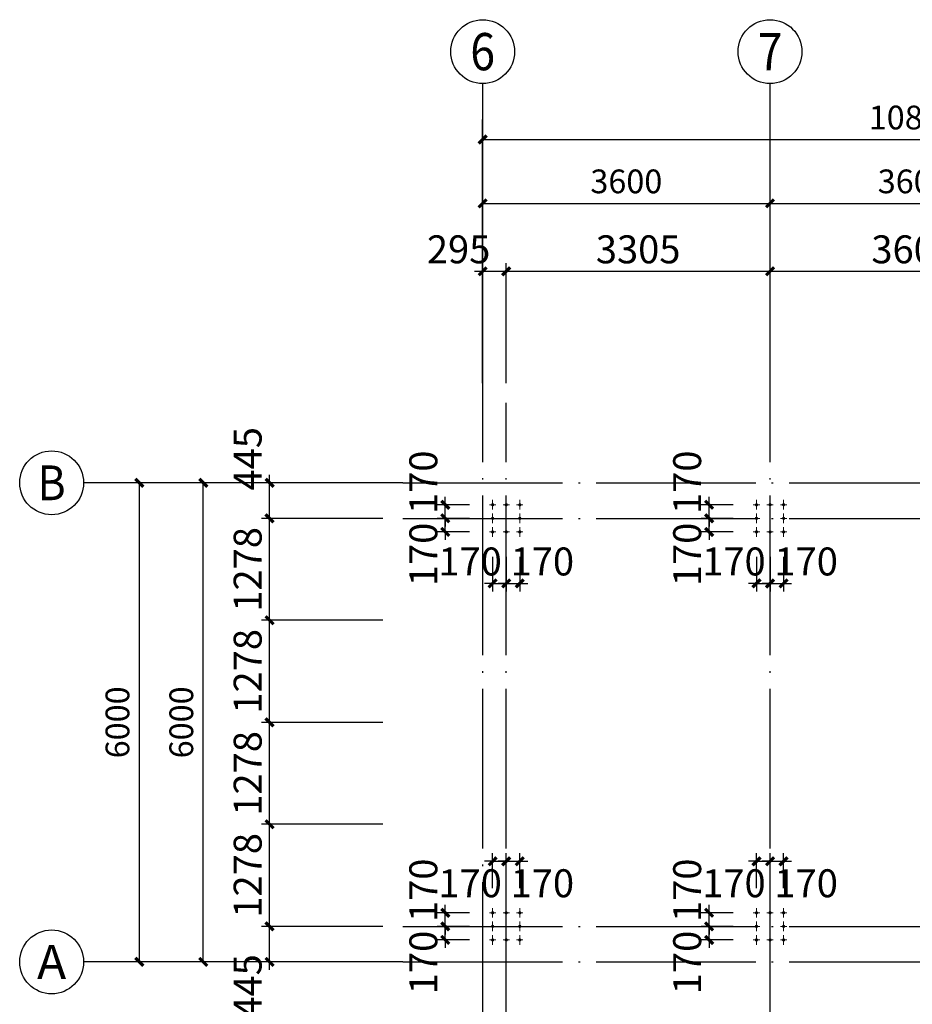
# Model space of a CAD drawing. Extents: x -18161 to 144051, y -98406 to 130802.
# Drawn here: x -919 to 10264, y -8142 to 4189 of the extents above; entities that cross this region are included whole.
import ezdxf
from ezdxf.enums import TextEntityAlignment as Align

# ---------------------------------------------------------------- set-up
doc = ezdxf.new("R2010")
doc.units = 0
doc.header["$LTSCALE"] = 1000
doc.linetypes.add('DOTE', pattern=[2.42, 2, -0.2, 0.02, -0.2])
doc.layers.get('0').update_dxf_attribs({"linetype": 'CONTINUOUS'})
doc.layers.get('Defpoints').update_dxf_attribs({"linetype": 'CONTINUOUS'})
for name, color, linetype in [('AXIS', 3, 'CONTINUOUS'), ('AXIS_TEXT', 7, 'CONTINUOUS'), ('DIM', 3, 'CONTINUOUS'), ('DOTE', 1, 'DOTE')]:
    doc.layers.add(name, color=color, linetype=linetype)
doc.layers.add('螺栓组-普通_实线', color=9, linetype='CONTINUOUS', lineweight=18)
doc.styles.add('_TCH_AXIS', font='COMPLEX', dxfattribs={"bigfont": 'GBCBIG'})
doc.styles.add('_TCH_DIM_T3', font='SIMPLEX', dxfattribs={"width": 0.705882, "bigfont": 'GBCBIG'})
doc.styles.add('COMPLEX', font='COMPLEX')
doc.styles.add('TSSD_DIMENSION', font='Tssdeng.shx', dxfattribs={"width": 0.7, "bigfont": 'hztxt.shx'})
doc.dimstyles.new('_TCH_ARCH&&100', dxfattribs={"dimtxt": 297.5, "dimasz": 100, "dimexe": 250, "dimexo": 300, "dimgap": 126.25, "dimtad": 1, "dimdec": 0, "dimzin": 0, "dimdsep": 46, "dimtxsty": '_TCH_DIM_T3', "dimblk": 'ARCHTICK', "dimcen": 0.09, "dimclrt": 7, "dimazin": 2, "dimtfac": 1, "dimtdec": 0, "dimtix": 1, "dimtmove": 2, "dimatfit": 3, "dimfxl": 1, "dimtolj": 1, "dimtzin": 0, "dimarcsym": 0})
doc.dimstyles.new('TSSD_100_100', dxfattribs={"dimtxt": 350, "dimasz": 100, "dimexe": 100, "dimexo": 250, "dimgap": 100, "dimtad": 1, "dimdec": 0, "dimzin": 0, "dimdsep": 46, "dimtxsty": 'TSSD_DIMENSION', "dimblk": 'ARCHTICK', "dimblk1": 'ARCHTICK', "dimblk2": 'ARCHTICK', "dimcen": 0, "dimdle": 100, "dimclrt": 7, "dimadec": 0, "dimazin": 0, "dimtfac": 1, "dimtdec": 0, "dimtix": 1, "dimtmove": 2, "dimatfit": 3, "dimfxl": 1, "dimtolj": 1, "dimtzin": 0, "dimarcsym": 0})

# ---------------------------------------------------------------- blocks, each defined once
blk = doc.blocks.new('_ArchTick')
at = {"color": 0, "linetype": 'ByBlock', "const_width": 0.4}
blk.add_lwpolyline([(-0.5, -0.5), (0.5, 0.5)], dxfattribs=at)
blk = doc.blocks.new('*D417')
at = {"layer": 'Defpoints', "color": 0, "transparency": 16777216}
for p in [(2212, -7166), (3881, -7166), (3881, -7611)]:
    blk.add_point(p, dxfattribs=at)
at = {"layer": 'DIM', "color": 0, "lineweight": -2, "transparency": 16777216}
for p, q in [((2212, -7711), (2212, -7066)), ((3631, -7166), (2112, -7166)), ((3631, -7611), (2112, -7611))]:
    blk.add_line(p, q, dxfattribs=at)
at = {"layer": 'DIM', "color": 0, "lineweight": -2, "transparency": 16777216, "xscale": 100, "yscale": 100, "zscale": 100}
for p, rotation in [((2212, -7166), 90), ((2212, -7611), 270)]:
    blk.add_blockref('_ArchTick', p, dxfattribs=dict(at, rotation=rotation))
at = {"layer": 'DIM', "color": 7, "transparency": 16777216, "insert": (1937, -7912), "char_height": 350, "attachment_point": 5, "rotation": 90, "style": 'TSSD_DIMENSION'}
blk.add_mtext('\\A1;445', dxfattribs=at)
blk = doc.blocks.new('*D418')
at = {"layer": 'Defpoints', "color": 0, "transparency": 16777216}
for p in [(2212, -2056), (3881, -2056), (3881, -3333)]:
    blk.add_point(p, dxfattribs=at)
at = {"layer": 'DIM', "color": 0, "lineweight": -2, "transparency": 16777216}
for p, q in [((2212, -3433), (2212, -1956)), ((3631, -2056), (2112, -2056)), ((3631, -3333), (2112, -3333))]:
    blk.add_line(p, q, dxfattribs=at)
at = {"layer": 'DIM', "color": 0, "lineweight": -2, "transparency": 16777216, "xscale": 100, "yscale": 100, "zscale": 100}
for p, rotation in [((2212, -2056), 90), ((2212, -3333), 270)]:
    blk.add_blockref('_ArchTick', p, dxfattribs=dict(at, rotation=rotation))
at = {"layer": 'DIM', "color": 7, "transparency": 16777216, "insert": (1937, -2695), "char_height": 350, "attachment_point": 5, "rotation": 90, "style": 'TSSD_DIMENSION'}
blk.add_mtext('\\A1;1278', dxfattribs=at)
blk = doc.blocks.new('*D419')
at = {"layer": 'Defpoints', "color": 0, "transparency": 16777216}
for p in [(2212, -1611), (3881, -1611), (3881, -2056)]:
    blk.add_point(p, dxfattribs=at)
at = {"layer": 'DIM', "color": 0, "lineweight": -2, "transparency": 16777216}
for p, q in [((2212, -2156), (2212, -1511)), ((3631, -1611), (2112, -1611)), ((3631, -2056), (2112, -2056))]:
    blk.add_line(p, q, dxfattribs=at)
at = {"layer": 'DIM', "color": 0, "lineweight": -2, "transparency": 16777216, "xscale": 100, "yscale": 100, "zscale": 100}
for p, rotation in [((2212, -1611), 90), ((2212, -2056), 270)]:
    blk.add_blockref('_ArchTick', p, dxfattribs=dict(at, rotation=rotation))
at = {"layer": 'DIM', "color": 7, "transparency": 16777216, "insert": (1937, -1310), "char_height": 350, "attachment_point": 5, "rotation": 90, "style": 'TSSD_DIMENSION'}
blk.add_mtext('\\A1;445', dxfattribs=at)
blk = doc.blocks.new('*D427')
at = {"layer": 'Defpoints', "color": 0, "transparency": 16777216}
for p in [(2212, -3333), (3881, -3333), (3881, -4611)]:
    blk.add_point(p, dxfattribs=at)
at = {"layer": 'DIM', "color": 0, "lineweight": -2, "transparency": 16777216}
for p, q in [((2212, -4711), (2212, -3233)), ((3631, -3333), (2112, -3333)), ((3631, -4611), (2112, -4611))]:
    blk.add_line(p, q, dxfattribs=at)
at = {"layer": 'DIM', "color": 0, "lineweight": -2, "transparency": 16777216, "xscale": 100, "yscale": 100, "zscale": 100}
for p, rotation in [((2212, -3333), 90), ((2212, -4611), 270)]:
    blk.add_blockref('_ArchTick', p, dxfattribs=dict(at, rotation=rotation))
at = {"layer": 'DIM', "color": 7, "transparency": 16777216, "insert": (1937, -3972), "char_height": 350, "attachment_point": 5, "rotation": 90, "style": 'TSSD_DIMENSION'}
blk.add_mtext('\\A1;1278', dxfattribs=at)
blk = doc.blocks.new('*D428')
at = {"layer": 'Defpoints', "color": 0, "transparency": 16777216}
for p in [(2212, -4611), (3881, -4611), (3881, -5888)]:
    blk.add_point(p, dxfattribs=at)
at = {"layer": 'DIM', "color": 0, "lineweight": -2, "transparency": 16777216}
for p, q in [((2212, -5988), (2212, -4511)), ((3631, -4611), (2112, -4611)), ((3631, -5888), (2112, -5888))]:
    blk.add_line(p, q, dxfattribs=at)
at = {"layer": 'DIM', "color": 0, "lineweight": -2, "transparency": 16777216, "xscale": 100, "yscale": 100, "zscale": 100}
for p, rotation in [((2212, -4611), 90), ((2212, -5888), 270)]:
    blk.add_blockref('_ArchTick', p, dxfattribs=dict(at, rotation=rotation))
at = {"layer": 'DIM', "color": 7, "transparency": 16777216, "insert": (1937, -5250), "char_height": 350, "attachment_point": 5, "rotation": 90, "style": 'TSSD_DIMENSION'}
blk.add_mtext('\\A1;1278', dxfattribs=at)
blk = doc.blocks.new('*D429')
at = {"layer": 'Defpoints', "color": 0, "transparency": 16777216}
for p in [(2212, -5888), (3881, -5888), (3881, -7166)]:
    blk.add_point(p, dxfattribs=at)
at = {"layer": 'DIM', "color": 0, "lineweight": -2, "transparency": 16777216}
for p, q in [((2212, -7266), (2212, -5788)), ((3631, -5888), (2112, -5888)), ((3631, -7166), (2112, -7166))]:
    blk.add_line(p, q, dxfattribs=at)
at = {"layer": 'DIM', "color": 0, "lineweight": -2, "transparency": 16777216, "xscale": 100, "yscale": 100, "zscale": 100}
for p, rotation in [((2212, -5888), 90), ((2212, -7166), 270)]:
    blk.add_blockref('_ArchTick', p, dxfattribs=dict(at, rotation=rotation))
at = {"layer": 'DIM', "color": 7, "transparency": 16777216, "insert": (1937, -6527), "char_height": 350, "attachment_point": 5, "rotation": 90, "style": 'TSSD_DIMENSION'}
blk.add_mtext('\\A1;1278', dxfattribs=at)
blk = doc.blocks.new('*D430')
at = {"layer": 'Defpoints', "color": 0, "transparency": 16777216}
for p in [(5176, 1038), (4881, -611), (5176, -611)]:
    blk.add_point(p, dxfattribs=at)
at = {"layer": 'DIM', "color": 0, "lineweight": -2, "transparency": 16777216}
for p, q in [((4881, -361), (4881, 1138)), ((5176, -361), (5176, 1138)), ((4781, 1038), (5276, 1038))]:
    blk.add_line(p, q, dxfattribs=at)
at = {"layer": 'DIM', "color": 0, "lineweight": -2, "transparency": 16777216, "xscale": 100, "yscale": 100, "zscale": 100, "rotation": 180}
blk.add_blockref('_ArchTick', (4881, 1038), dxfattribs=at)
at = {"layer": 'DIM', "color": 0, "lineweight": -2, "transparency": 16777216, "xscale": 100, "yscale": 100, "zscale": 100}
blk.add_blockref('_ArchTick', (5176, 1038), dxfattribs=at)
at = {"layer": 'DIM', "color": 7, "transparency": 16777216, "insert": (4580, 1313), "char_height": 350, "attachment_point": 5, "style": 'TSSD_DIMENSION'}
blk.add_mtext('\\A1;295', dxfattribs=at)
blk = doc.blocks.new('*D431')
at = {"layer": 'Defpoints', "color": 0, "transparency": 16777216}
for p in [(8481, 1038), (8481, 4), (5176, -611)]:
    blk.add_point(p, dxfattribs=at)
at = {"layer": 'DIM', "color": 0, "lineweight": -2, "transparency": 16777216}
for p, q in [((5176, -361), (5176, 1138)), ((8481, 254), (8481, 1138)), ((5076, 1038), (8581, 1038))]:
    blk.add_line(p, q, dxfattribs=at)
at = {"layer": 'DIM', "color": 0, "lineweight": -2, "transparency": 16777216, "xscale": 100, "yscale": 100, "zscale": 100, "rotation": 180}
blk.add_blockref('_ArchTick', (5176, 1038), dxfattribs=at)
at = {"layer": 'DIM', "color": 0, "lineweight": -2, "transparency": 16777216, "xscale": 100, "yscale": 100, "zscale": 100}
blk.add_blockref('_ArchTick', (8481, 1038), dxfattribs=at)
at = {"layer": 'DIM', "color": 7, "transparency": 16777216, "insert": (6829, 1313), "char_height": 350, "attachment_point": 5, "style": 'TSSD_DIMENSION'}
blk.add_mtext('\\A1;3305', dxfattribs=at)
blk = doc.blocks.new('*D432')
at = {"layer": 'Defpoints', "color": 0, "transparency": 16777216}
for p in [(12081, 1038), (8481, 4), (12081, 4)]:
    blk.add_point(p, dxfattribs=at)
at = {"layer": 'DIM', "color": 0, "lineweight": -2, "transparency": 16777216}
for p, q in [((8481, 254), (8481, 1138)), ((12081, 254), (12081, 1138)), ((8381, 1038), (12181, 1038))]:
    blk.add_line(p, q, dxfattribs=at)
at = {"layer": 'DIM', "color": 0, "lineweight": -2, "transparency": 16777216, "xscale": 100, "yscale": 100, "zscale": 100, "rotation": 180}
blk.add_blockref('_ArchTick', (8481, 1038), dxfattribs=at)
at = {"layer": 'DIM', "color": 0, "lineweight": -2, "transparency": 16777216, "xscale": 100, "yscale": 100, "zscale": 100}
blk.add_blockref('_ArchTick', (12081, 1038), dxfattribs=at)
at = {"layer": 'DIM', "color": 7, "transparency": 16777216, "insert": (10281, 1313), "char_height": 350, "attachment_point": 5, "style": 'TSSD_DIMENSION'}
blk.add_mtext('\\A1;3600', dxfattribs=at)
blk = doc.blocks.new('*D436')
at = {"layer": 'Defpoints', "color": 0, "transparency": 16777216}
for p in [(5006, -2286), (5176, -2286), (5176, -2871)]:
    blk.add_point(p, dxfattribs=at)
at = {"layer": 'DIM', "color": 0, "lineweight": -2, "transparency": 16777216}
for p, q in [((5006, -2536), (5006, -2971)), ((5176, -2536), (5176, -2971)), ((5006, -2871), (4906, -2871)), ((5006, -2871), (5176, -2871)), ((5176, -2871), (5276, -2871))]:
    blk.add_line(p, q, dxfattribs=at)
at = {"layer": 'DIM', "color": 0, "lineweight": -2, "transparency": 16777216, "xscale": 100, "yscale": 100, "zscale": 100}
blk.add_blockref('_ArchTick', (5006, -2871), dxfattribs=at)
at = {"layer": 'DIM', "color": 0, "lineweight": -2, "transparency": 16777216, "xscale": 100, "yscale": 100, "zscale": 100, "rotation": 180}
blk.add_blockref('_ArchTick', (5176, -2871), dxfattribs=at)
at = {"layer": 'DIM', "color": 7, "transparency": 16777216, "insert": (4724, -2596), "char_height": 350, "attachment_point": 5, "style": 'TSSD_DIMENSION'}
blk.add_mtext('\\A1;170', dxfattribs=at)
blk = doc.blocks.new('*D437')
at = {"layer": 'Defpoints', "color": 0, "transparency": 16777216}
for p in [(5176, -2286), (5346, -2286), (5346, -2871)]:
    blk.add_point(p, dxfattribs=at)
at = {"layer": 'DIM', "color": 0, "lineweight": -2, "transparency": 16777216}
for p, q in [((5176, -2536), (5176, -2971)), ((5346, -2536), (5346, -2971)), ((5176, -2871), (5076, -2871)), ((5176, -2871), (5346, -2871)), ((5346, -2871), (5446, -2871))]:
    blk.add_line(p, q, dxfattribs=at)
at = {"layer": 'DIM', "color": 0, "lineweight": -2, "transparency": 16777216, "xscale": 100, "yscale": 100, "zscale": 100}
blk.add_blockref('_ArchTick', (5176, -2871), dxfattribs=at)
at = {"layer": 'DIM', "color": 0, "lineweight": -2, "transparency": 16777216, "xscale": 100, "yscale": 100, "zscale": 100, "rotation": 180}
blk.add_blockref('_ArchTick', (5346, -2871), dxfattribs=at)
at = {"layer": 'DIM', "color": 7, "transparency": 16777216, "insert": (5629, -2596), "char_height": 350, "attachment_point": 5, "style": 'TSSD_DIMENSION'}
blk.add_mtext('\\A1;170', dxfattribs=at)
blk = doc.blocks.new('*D438')
at = {"layer": 'Defpoints', "color": 0, "transparency": 16777216}
for p in [(4413, -2056), (4966, -2056), (4966, -2226)]:
    blk.add_point(p, dxfattribs=at)
at = {"layer": 'DIM', "color": 0, "lineweight": -2, "transparency": 16777216}
for p, q in [((4413, -2056), (4413, -1956)), ((4716, -2056), (4313, -2056)), ((4413, -2226), (4413, -2056)), ((4716, -2226), (4313, -2226)), ((4413, -2226), (4413, -2326))]:
    blk.add_line(p, q, dxfattribs=at)
at = {"layer": 'DIM', "color": 0, "lineweight": -2, "transparency": 16777216, "xscale": 100, "yscale": 100, "zscale": 100}
for p, rotation in [((4413, -2056), 270), ((4413, -2226), 90)]:
    blk.add_blockref('_ArchTick', p, dxfattribs=dict(at, rotation=rotation))
at = {"layer": 'DIM', "color": 7, "transparency": 16777216, "insert": (4138, -2508), "char_height": 350, "attachment_point": 5, "rotation": 90, "style": 'TSSD_DIMENSION'}
blk.add_mtext('\\A1;170', dxfattribs=at)
blk = doc.blocks.new('*D439')
at = {"layer": 'Defpoints', "color": 0, "transparency": 16777216}
for p in [(4413, -1886), (4966, -1886), (4966, -2056)]:
    blk.add_point(p, dxfattribs=at)
at = {"layer": 'DIM', "color": 0, "lineweight": -2, "transparency": 16777216}
for p, q in [((4413, -1886), (4413, -1786)), ((4716, -1886), (4313, -1886)), ((4413, -2056), (4413, -1886)), ((4716, -2056), (4313, -2056)), ((4413, -2056), (4413, -2156))]:
    blk.add_line(p, q, dxfattribs=at)
at = {"layer": 'DIM', "color": 0, "lineweight": -2, "transparency": 16777216, "xscale": 100, "yscale": 100, "zscale": 100}
for p, rotation in [((4413, -1886), 270), ((4413, -2056), 90)]:
    blk.add_blockref('_ArchTick', p, dxfattribs=dict(at, rotation=rotation))
at = {"layer": 'DIM', "color": 7, "transparency": 16777216, "insert": (4138, -1604), "char_height": 350, "attachment_point": 5, "rotation": 90, "style": 'TSSD_DIMENSION'}
blk.add_mtext('\\A1;170', dxfattribs=at)
blk = doc.blocks.new('*D440')
at = {"layer": 'Defpoints', "color": 0, "transparency": 16777216}
for p in [(5176, -6351), (5006, -6936), (5176, -6936)]:
    blk.add_point(p, dxfattribs=at)
at = {"layer": 'DIM', "color": 0, "lineweight": -2, "transparency": 16777216}
for p, q in [((5006, -6686), (5006, -6251)), ((5176, -6686), (5176, -6251)), ((5006, -6351), (4906, -6351)), ((5006, -6351), (5176, -6351)), ((5176, -6351), (5276, -6351))]:
    blk.add_line(p, q, dxfattribs=at)
at = {"layer": 'DIM', "color": 0, "lineweight": -2, "transparency": 16777216, "xscale": 100, "yscale": 100, "zscale": 100}
blk.add_blockref('_ArchTick', (5006, -6351), dxfattribs=at)
at = {"layer": 'DIM', "color": 0, "lineweight": -2, "transparency": 16777216, "xscale": 100, "yscale": 100, "zscale": 100, "rotation": 180}
blk.add_blockref('_ArchTick', (5176, -6351), dxfattribs=at)
at = {"layer": 'DIM', "color": 7, "transparency": 16777216, "insert": (4724, -6626), "char_height": 350, "attachment_point": 5, "style": 'TSSD_DIMENSION'}
blk.add_mtext('\\A1;170', dxfattribs=at)
blk = doc.blocks.new('*D441')
at = {"layer": 'Defpoints', "color": 0, "transparency": 16777216}
for p in [(5346, -6351), (5176, -6936), (5346, -6936)]:
    blk.add_point(p, dxfattribs=at)
at = {"layer": 'DIM', "color": 0, "lineweight": -2, "transparency": 16777216}
for p, q in [((5176, -6686), (5176, -6251)), ((5346, -6686), (5346, -6251)), ((5176, -6351), (5076, -6351)), ((5176, -6351), (5346, -6351)), ((5346, -6351), (5446, -6351))]:
    blk.add_line(p, q, dxfattribs=at)
at = {"layer": 'DIM', "color": 0, "lineweight": -2, "transparency": 16777216, "xscale": 100, "yscale": 100, "zscale": 100}
blk.add_blockref('_ArchTick', (5176, -6351), dxfattribs=at)
at = {"layer": 'DIM', "color": 0, "lineweight": -2, "transparency": 16777216, "xscale": 100, "yscale": 100, "zscale": 100, "rotation": 180}
blk.add_blockref('_ArchTick', (5346, -6351), dxfattribs=at)
at = {"layer": 'DIM', "color": 7, "transparency": 16777216, "insert": (5629, -6626), "char_height": 350, "attachment_point": 5, "style": 'TSSD_DIMENSION'}
blk.add_mtext('\\A1;170', dxfattribs=at)
blk = doc.blocks.new('*D442')
at = {"layer": 'Defpoints', "color": 0, "transparency": 16777216}
for p in [(4413, -7166), (4966, -7166), (4966, -7336)]:
    blk.add_point(p, dxfattribs=at)
at = {"layer": 'DIM', "color": 0, "lineweight": -2, "transparency": 16777216}
for p, q in [((4413, -7166), (4413, -7066)), ((4716, -7166), (4313, -7166)), ((4413, -7336), (4413, -7166)), ((4716, -7336), (4313, -7336)), ((4413, -7336), (4413, -7436))]:
    blk.add_line(p, q, dxfattribs=at)
at = {"layer": 'DIM', "color": 0, "lineweight": -2, "transparency": 16777216, "xscale": 100, "yscale": 100, "zscale": 100}
for p, rotation in [((4413, -7166), 270), ((4413, -7336), 90)]:
    blk.add_blockref('_ArchTick', p, dxfattribs=dict(at, rotation=rotation))
at = {"layer": 'DIM', "color": 7, "transparency": 16777216, "insert": (4138, -7618), "char_height": 350, "attachment_point": 5, "rotation": 90, "style": 'TSSD_DIMENSION'}
blk.add_mtext('\\A1;170', dxfattribs=at)
blk = doc.blocks.new('*D443')
at = {"layer": 'Defpoints', "color": 0, "transparency": 16777216}
for p in [(4413, -6996), (4966, -6996), (4966, -7166)]:
    blk.add_point(p, dxfattribs=at)
at = {"layer": 'DIM', "color": 0, "lineweight": -2, "transparency": 16777216}
for p, q in [((4413, -6996), (4413, -6896)), ((4716, -6996), (4313, -6996)), ((4413, -7166), (4413, -6996)), ((4716, -7166), (4313, -7166)), ((4413, -7166), (4413, -7266))]:
    blk.add_line(p, q, dxfattribs=at)
at = {"layer": 'DIM', "color": 0, "lineweight": -2, "transparency": 16777216, "xscale": 100, "yscale": 100, "zscale": 100}
for p, rotation in [((4413, -6996), 270), ((4413, -7166), 90)]:
    blk.add_blockref('_ArchTick', p, dxfattribs=dict(at, rotation=rotation))
at = {"layer": 'DIM', "color": 7, "transparency": 16777216, "insert": (4138, -6714), "char_height": 350, "attachment_point": 5, "rotation": 90, "style": 'TSSD_DIMENSION'}
blk.add_mtext('\\A1;170', dxfattribs=at)
blk = doc.blocks.new('*D444')
at = {"layer": 'Defpoints', "color": 0, "transparency": 16777216}
for p in [(8311, -2286), (8481, -2286), (8481, -2871)]:
    blk.add_point(p, dxfattribs=at)
at = {"layer": 'DIM', "color": 0, "lineweight": -2, "transparency": 16777216}
for p, q in [((8311, -2536), (8311, -2971)), ((8481, -2536), (8481, -2971)), ((8311, -2871), (8211, -2871)), ((8311, -2871), (8481, -2871)), ((8481, -2871), (8581, -2871))]:
    blk.add_line(p, q, dxfattribs=at)
at = {"layer": 'DIM', "color": 0, "lineweight": -2, "transparency": 16777216, "xscale": 100, "yscale": 100, "zscale": 100}
blk.add_blockref('_ArchTick', (8311, -2871), dxfattribs=at)
at = {"layer": 'DIM', "color": 0, "lineweight": -2, "transparency": 16777216, "xscale": 100, "yscale": 100, "zscale": 100, "rotation": 180}
blk.add_blockref('_ArchTick', (8481, -2871), dxfattribs=at)
at = {"layer": 'DIM', "color": 7, "transparency": 16777216, "insert": (8029, -2596), "char_height": 350, "attachment_point": 5, "style": 'TSSD_DIMENSION'}
blk.add_mtext('\\A1;170', dxfattribs=at)
blk = doc.blocks.new('*D445')
at = {"layer": 'Defpoints', "color": 0, "transparency": 16777216}
for p in [(8481, -2286), (8651, -2286), (8651, -2871)]:
    blk.add_point(p, dxfattribs=at)
at = {"layer": 'DIM', "color": 0, "lineweight": -2, "transparency": 16777216}
for p, q in [((8481, -2536), (8481, -2971)), ((8651, -2536), (8651, -2971)), ((8481, -2871), (8381, -2871)), ((8481, -2871), (8651, -2871)), ((8651, -2871), (8751, -2871))]:
    blk.add_line(p, q, dxfattribs=at)
at = {"layer": 'DIM', "color": 0, "lineweight": -2, "transparency": 16777216, "xscale": 100, "yscale": 100, "zscale": 100}
blk.add_blockref('_ArchTick', (8481, -2871), dxfattribs=at)
at = {"layer": 'DIM', "color": 0, "lineweight": -2, "transparency": 16777216, "xscale": 100, "yscale": 100, "zscale": 100, "rotation": 180}
blk.add_blockref('_ArchTick', (8651, -2871), dxfattribs=at)
at = {"layer": 'DIM', "color": 7, "transparency": 16777216, "insert": (8934, -2596), "char_height": 350, "attachment_point": 5, "style": 'TSSD_DIMENSION'}
blk.add_mtext('\\A1;170', dxfattribs=at)
blk = doc.blocks.new('*D446')
at = {"layer": 'Defpoints', "color": 0, "transparency": 16777216}
for p in [(7718, -2056), (8271, -2056), (8271, -2226)]:
    blk.add_point(p, dxfattribs=at)
at = {"layer": 'DIM', "color": 0, "lineweight": -2, "transparency": 16777216}
for p, q in [((7718, -2056), (7718, -1956)), ((8021, -2056), (7618, -2056)), ((7718, -2226), (7718, -2056)), ((8021, -2226), (7618, -2226)), ((7718, -2226), (7718, -2326))]:
    blk.add_line(p, q, dxfattribs=at)
at = {"layer": 'DIM', "color": 0, "lineweight": -2, "transparency": 16777216, "xscale": 100, "yscale": 100, "zscale": 100}
for p, rotation in [((7718, -2056), 270), ((7718, -2226), 90)]:
    blk.add_blockref('_ArchTick', p, dxfattribs=dict(at, rotation=rotation))
at = {"layer": 'DIM', "color": 7, "transparency": 16777216, "insert": (7443, -2508), "char_height": 350, "attachment_point": 5, "rotation": 90, "style": 'TSSD_DIMENSION'}
blk.add_mtext('\\A1;170', dxfattribs=at)
blk = doc.blocks.new('*D447')
at = {"layer": 'Defpoints', "color": 0, "transparency": 16777216}
for p in [(7718, -1886), (8271, -1886), (8271, -2056)]:
    blk.add_point(p, dxfattribs=at)
at = {"layer": 'DIM', "color": 0, "lineweight": -2, "transparency": 16777216}
for p, q in [((7718, -1886), (7718, -1786)), ((8021, -1886), (7618, -1886)), ((7718, -2056), (7718, -1886)), ((8021, -2056), (7618, -2056)), ((7718, -2056), (7718, -2156))]:
    blk.add_line(p, q, dxfattribs=at)
at = {"layer": 'DIM', "color": 0, "lineweight": -2, "transparency": 16777216, "xscale": 100, "yscale": 100, "zscale": 100}
for p, rotation in [((7718, -1886), 270), ((7718, -2056), 90)]:
    blk.add_blockref('_ArchTick', p, dxfattribs=dict(at, rotation=rotation))
at = {"layer": 'DIM', "color": 7, "transparency": 16777216, "insert": (7443, -1604), "char_height": 350, "attachment_point": 5, "rotation": 90, "style": 'TSSD_DIMENSION'}
blk.add_mtext('\\A1;170', dxfattribs=at)
blk = doc.blocks.new('*D448')
at = {"layer": 'Defpoints', "color": 0, "transparency": 16777216}
for p in [(8481, -6351), (8311, -6936), (8481, -6936)]:
    blk.add_point(p, dxfattribs=at)
at = {"layer": 'DIM', "color": 0, "lineweight": -2, "transparency": 16777216}
for p, q in [((8311, -6686), (8311, -6251)), ((8481, -6686), (8481, -6251)), ((8311, -6351), (8211, -6351)), ((8311, -6351), (8481, -6351)), ((8481, -6351), (8581, -6351))]:
    blk.add_line(p, q, dxfattribs=at)
at = {"layer": 'DIM', "color": 0, "lineweight": -2, "transparency": 16777216, "xscale": 100, "yscale": 100, "zscale": 100}
blk.add_blockref('_ArchTick', (8311, -6351), dxfattribs=at)
at = {"layer": 'DIM', "color": 0, "lineweight": -2, "transparency": 16777216, "xscale": 100, "yscale": 100, "zscale": 100, "rotation": 180}
blk.add_blockref('_ArchTick', (8481, -6351), dxfattribs=at)
at = {"layer": 'DIM', "color": 7, "transparency": 16777216, "insert": (8029, -6626), "char_height": 350, "attachment_point": 5, "style": 'TSSD_DIMENSION'}
blk.add_mtext('\\A1;170', dxfattribs=at)
blk = doc.blocks.new('*D449')
at = {"layer": 'Defpoints', "color": 0, "transparency": 16777216}
for p in [(8651, -6351), (8481, -6936), (8651, -6936)]:
    blk.add_point(p, dxfattribs=at)
at = {"layer": 'DIM', "color": 0, "lineweight": -2, "transparency": 16777216}
for p, q in [((8481, -6686), (8481, -6251)), ((8651, -6686), (8651, -6251)), ((8481, -6351), (8381, -6351)), ((8481, -6351), (8651, -6351)), ((8651, -6351), (8751, -6351))]:
    blk.add_line(p, q, dxfattribs=at)
at = {"layer": 'DIM', "color": 0, "lineweight": -2, "transparency": 16777216, "xscale": 100, "yscale": 100, "zscale": 100}
blk.add_blockref('_ArchTick', (8481, -6351), dxfattribs=at)
at = {"layer": 'DIM', "color": 0, "lineweight": -2, "transparency": 16777216, "xscale": 100, "yscale": 100, "zscale": 100, "rotation": 180}
blk.add_blockref('_ArchTick', (8651, -6351), dxfattribs=at)
at = {"layer": 'DIM', "color": 7, "transparency": 16777216, "insert": (8934, -6626), "char_height": 350, "attachment_point": 5, "style": 'TSSD_DIMENSION'}
blk.add_mtext('\\A1;170', dxfattribs=at)
blk = doc.blocks.new('*D450')
at = {"layer": 'Defpoints', "color": 0, "transparency": 16777216}
for p in [(7718, -7166), (8271, -7166), (8271, -7336)]:
    blk.add_point(p, dxfattribs=at)
at = {"layer": 'DIM', "color": 0, "lineweight": -2, "transparency": 16777216}
for p, q in [((7718, -7166), (7718, -7066)), ((8021, -7166), (7618, -7166)), ((7718, -7336), (7718, -7166)), ((8021, -7336), (7618, -7336)), ((7718, -7336), (7718, -7436))]:
    blk.add_line(p, q, dxfattribs=at)
at = {"layer": 'DIM', "color": 0, "lineweight": -2, "transparency": 16777216, "xscale": 100, "yscale": 100, "zscale": 100}
for p, rotation in [((7718, -7166), 270), ((7718, -7336), 90)]:
    blk.add_blockref('_ArchTick', p, dxfattribs=dict(at, rotation=rotation))
at = {"layer": 'DIM', "color": 7, "transparency": 16777216, "insert": (7443, -7618), "char_height": 350, "attachment_point": 5, "rotation": 90, "style": 'TSSD_DIMENSION'}
blk.add_mtext('\\A1;170', dxfattribs=at)
blk = doc.blocks.new('*D451')
at = {"layer": 'Defpoints', "color": 0, "transparency": 16777216}
for p in [(7718, -6996), (8271, -6996), (8271, -7166)]:
    blk.add_point(p, dxfattribs=at)
at = {"layer": 'DIM', "color": 0, "lineweight": -2, "transparency": 16777216}
for p, q in [((7718, -6996), (7718, -6896)), ((8021, -6996), (7618, -6996)), ((7718, -7166), (7718, -6996)), ((8021, -7166), (7618, -7166)), ((7718, -7166), (7718, -7266))]:
    blk.add_line(p, q, dxfattribs=at)
at = {"layer": 'DIM', "color": 0, "lineweight": -2, "transparency": 16777216, "xscale": 100, "yscale": 100, "zscale": 100}
for p, rotation in [((7718, -6996), 270), ((7718, -7166), 90)]:
    blk.add_blockref('_ArchTick', p, dxfattribs=dict(at, rotation=rotation))
at = {"layer": 'DIM', "color": 7, "transparency": 16777216, "insert": (7443, -6714), "char_height": 350, "attachment_point": 5, "rotation": 90, "style": 'TSSD_DIMENSION'}
blk.add_mtext('\\A1;170', dxfattribs=at)
blk = doc.blocks.new('*D607')
at = {"layer": 'AXIS', "color": 0, "lineweight": -2, "transparency": 16777216}
for p, q in [((3581, -1611), (1131, -1611)), ((1381, -7611), (1381, -1611)), ((3581, -7611), (1131, -7611))]:
    blk.add_line(p, q, dxfattribs=at)
at = {"layer": 'Defpoints', "color": 0, "transparency": 16777216}
for p in [(1381, -1611), (3881, -1611), (3881, -7611)]:
    blk.add_point(p, dxfattribs=at)
at = {"layer": 'AXIS', "color": 0, "lineweight": -2, "transparency": 16777216, "xscale": 100, "yscale": 100, "zscale": 100}
for p, rotation in [((1381, -1611), 90), ((1381, -7611), 270)]:
    blk.add_blockref('_ArchTick', p, dxfattribs=dict(at, rotation=rotation))
at = {"layer": 'AXIS', "color": 7, "transparency": 16777216, "insert": (1106, -4611), "char_height": 297.5, "attachment_point": 5, "rotation": 90, "style": '_TCH_DIM_T3'}
blk.add_mtext('\\A1;6000', dxfattribs=at)
blk = doc.blocks.new('*D608')
at = {"layer": 'AXIS', "color": 0, "lineweight": -2, "transparency": 16777216}
for p, q in [((3581, -1611), (331, -1611)), ((581, -7611), (581, -1611)), ((3581, -7611), (331, -7611))]:
    blk.add_line(p, q, dxfattribs=at)
at = {"layer": 'Defpoints', "color": 0, "transparency": 16777216}
for p in [(581, -1611), (3881, -1611), (3881, -7611)]:
    blk.add_point(p, dxfattribs=at)
at = {"layer": 'AXIS', "color": 0, "lineweight": -2, "transparency": 16777216, "xscale": 100, "yscale": 100, "zscale": 100}
for p, rotation in [((581, -1611), 90), ((581, -7611), 270)]:
    blk.add_blockref('_ArchTick', p, dxfattribs=dict(at, rotation=rotation))
at = {"layer": 'AXIS', "color": 7, "transparency": 16777216, "insert": (306, -4611), "char_height": 297.5, "attachment_point": 5, "rotation": 90, "style": '_TCH_DIM_T3'}
blk.add_mtext('\\A1;6000', dxfattribs=at)
blk = doc.blocks.new('*D609')
at = {"layer": 'AXIS', "color": 0, "lineweight": -2, "transparency": 16777216}
for p, q in [((4881, -311), (4881, 2139)), ((8481, -311), (8481, 2139)), ((4881, 1889), (8481, 1889))]:
    blk.add_line(p, q, dxfattribs=at)
at = {"layer": 'Defpoints', "color": 0, "transparency": 16777216}
for p in [(8481, 1889), (4881, -611), (8481, -611)]:
    blk.add_point(p, dxfattribs=at)
at = {"layer": 'AXIS', "color": 0, "lineweight": -2, "transparency": 16777216, "xscale": 100, "yscale": 100, "zscale": 100, "rotation": 180}
blk.add_blockref('_ArchTick', (4881, 1889), dxfattribs=at)
at = {"layer": 'AXIS', "color": 0, "lineweight": -2, "transparency": 16777216, "xscale": 100, "yscale": 100, "zscale": 100}
blk.add_blockref('_ArchTick', (8481, 1889), dxfattribs=at)
at = {"layer": 'AXIS', "color": 7, "transparency": 16777216, "insert": (6681, 2164), "char_height": 297.5, "attachment_point": 5, "style": '_TCH_DIM_T3'}
blk.add_mtext('\\A1;3600', dxfattribs=at)
blk = doc.blocks.new('*D610')
at = {"layer": 'AXIS', "color": 0, "lineweight": -2, "transparency": 16777216}
for p, q in [((8481, -311), (8481, 2139)), ((12081, -311), (12081, 2139)), ((8481, 1889), (12081, 1889))]:
    blk.add_line(p, q, dxfattribs=at)
at = {"layer": 'Defpoints', "color": 0, "transparency": 16777216}
for p in [(12081, 1889), (8481, -611), (12081, -611)]:
    blk.add_point(p, dxfattribs=at)
at = {"layer": 'AXIS', "color": 0, "lineweight": -2, "transparency": 16777216, "xscale": 100, "yscale": 100, "zscale": 100, "rotation": 180}
blk.add_blockref('_ArchTick', (8481, 1889), dxfattribs=at)
at = {"layer": 'AXIS', "color": 0, "lineweight": -2, "transparency": 16777216, "xscale": 100, "yscale": 100, "zscale": 100}
blk.add_blockref('_ArchTick', (12081, 1889), dxfattribs=at)
at = {"layer": 'AXIS', "color": 7, "transparency": 16777216, "insert": (10281, 2164), "char_height": 297.5, "attachment_point": 5, "style": '_TCH_DIM_T3'}
blk.add_mtext('\\A1;3600', dxfattribs=at)
blk = doc.blocks.new('*D612')
at = {"layer": 'AXIS', "color": 0, "lineweight": -2, "transparency": 16777216}
for p, q in [((4881, -311), (4881, 2939)), ((15681, -311), (15681, 2939)), ((4881, 2689), (15681, 2689))]:
    blk.add_line(p, q, dxfattribs=at)
at = {"layer": 'Defpoints', "color": 0, "transparency": 16777216}
for p in [(15681, 2689), (4881, -611), (15681, -611)]:
    blk.add_point(p, dxfattribs=at)
at = {"layer": 'AXIS', "color": 0, "lineweight": -2, "transparency": 16777216, "xscale": 100, "yscale": 100, "zscale": 100, "rotation": 180}
blk.add_blockref('_ArchTick', (4881, 2689), dxfattribs=at)
at = {"layer": 'AXIS', "color": 0, "lineweight": -2, "transparency": 16777216, "xscale": 100, "yscale": 100, "zscale": 100}
blk.add_blockref('_ArchTick', (15681, 2689), dxfattribs=at)
at = {"layer": 'AXIS', "color": 7, "transparency": 16777216, "insert": (10281, 2964), "char_height": 297.5, "attachment_point": 5, "style": '_TCH_DIM_T3'}
blk.add_mtext('\\A1;10800', dxfattribs=at)
blk = doc.blocks.new('_AXISO')
blk.add_circle((0, 0), 0.5)
at = {"layer": 'AXIS_TEXT', "style": 'COMPLEX', "width": 1.041667}
blk.add_attdef('A', text='', height=0.56, dxfattribs=at).set_placement((-0.25, -0.28), (0.25, -0.28), align=Align.FIT)

msp = doc.modelspace()

# ---------------------------------------------------------------- linework, layer by layer
at = {"layer": 'AXIS'}
for p, q in [((4881.36755, -610.96937), (4881.36755, 3389.03063)), ((8481.36755, -610.96937), (8481.36755, 3389.03063)), ((3881.36755, -1610.96937), (-118.63245, -1610.96937)), ((3881.36755, -7610.96937), (-118.63245, -7610.96937))]:
    msp.add_line(p, q, dxfattribs=at)
at = {"layer": 'DOTE'}
for p, q in [((4881.36755, -8610.96937), (4881.36755, -610.96937)), ((5176.36755, -8610.96937), (5176.36755, -610.96937)), ((8481.36755, -8610.96937), (8481.36755, -610.96937)), ((3881.36755, -1610.96937), (16681.36755, -1610.96937)), ((3881.36755, -2055.96937), (16681.36755, -2055.96937)), ((3881.36755, -7165.96937), (16681.36755, -7165.96937)), ((3881.36755, -7610.96937), (16681.36755, -7610.96937))]:
    msp.add_line(p, q, dxfattribs=at)
at = {"layer": '螺栓组-普通_实线', "color": 0, "lineweight": 18, "ltscale": 100}
for p, q in [((5006.36755, -1825.96937), (5006.36755, -1945.96937)), ((5176.36755, -1825.96937), (5176.36755, -1945.96937)), ((5346.36755, -1825.96937), (5346.36755, -1945.96937)), ((8311.36755, -1825.96937), (8311.36755, -1945.96937)), ((8481.36755, -1825.96937), (8481.36755, -1945.96937)), ((8651.36755, -1825.96937), (8651.36755, -1945.96937)), ((5046.36755, -1885.96937), (4966.36755, -1885.96937)), ((5216.36755, -1885.96937), (5136.36755, -1885.96937)), ((5386.36755, -1885.96937), (5306.36755, -1885.96937)), ((8351.36755, -1885.96937), (8271.36755, -1885.96937)), ((8521.36755, -1885.96937), (8441.36755, -1885.96937)), ((8691.36755, -1885.96937), (8611.36755, -1885.96937)), ((5046.36755, -2055.96937), (4966.36755, -2055.96937)), ((5006.36755, -1995.96937), (5006.36755, -2115.96937)), ((5386.36755, -2055.96937), (5306.36755, -2055.96937)), ((5346.36755, -1995.96937), (5346.36755, -2115.96937)), ((8351.36755, -2055.96937), (8271.36755, -2055.96937)), ((8311.36755, -1995.96937), (8311.36755, -2115.96937)), ((8691.36755, -2055.96937), (8611.36755, -2055.96937)), ((8651.36755, -1995.96937), (8651.36755, -2115.96937)), ((5006.36755, -2165.96937), (5006.36755, -2285.96937)), ((5176.36755, -2165.96937), (5176.36755, -2285.96937)), ((5346.36755, -2165.96937), (5346.36755, -2285.96937)), ((8311.36755, -2165.96937), (8311.36755, -2285.96937)), ((8481.36755, -2165.96937), (8481.36755, -2285.96937)), ((8651.36755, -2165.96937), (8651.36755, -2285.96937)), ((5046.36755, -2225.96937), (4966.36755, -2225.96937)), ((5216.36755, -2225.96937), (5136.36755, -2225.96937)), ((5386.36755, -2225.96937), (5306.36755, -2225.96937)), ((8351.36755, -2225.96937), (8271.36755, -2225.96937)), ((8521.36755, -2225.96937), (8441.36755, -2225.96937)), ((8691.36755, -2225.96937), (8611.36755, -2225.96937)), ((5046.36755, -6995.96937), (4966.36755, -6995.96937)), ((5006.36755, -6935.96937), (5006.36755, -7055.96937)), ((5216.36755, -6995.96937), (5136.36755, -6995.96937)), ((5176.36755, -6935.96937), (5176.36755, -7055.96937)), ((5386.36755, -6995.96937), (5306.36755, -6995.96937)), ((5346.36755, -6935.96937), (5346.36755, -7055.96937)), ((8351.36755, -6995.96937), (8271.36755, -6995.96937)), ((8311.36755, -6935.96937), (8311.36755, -7055.96937)), ((8521.36755, -6995.96937), (8441.36755, -6995.96937)), ((8481.36755, -6935.96937), (8481.36755, -7055.96937)), ((8691.36755, -6995.96937), (8611.36755, -6995.96937)), ((8651.36755, -6935.96937), (8651.36755, -7055.96937)), ((5006.36755, -7105.96937), (5006.36755, -7225.96937)), ((5346.36755, -7105.96937), (5346.36755, -7225.96937)), ((8311.36755, -7105.96937), (8311.36755, -7225.96937)), ((8651.36755, -7105.96937), (8651.36755, -7225.96937)), ((5046.36755, -7165.96937), (4966.36755, -7165.96937)), ((5386.36755, -7165.96937), (5306.36755, -7165.96937)), ((8351.36755, -7165.96937), (8271.36755, -7165.96937)), ((8691.36755, -7165.96937), (8611.36755, -7165.96937)), ((5046.36755, -7335.96937), (4966.36755, -7335.96937)), ((5006.36755, -7275.96937), (5006.36755, -7395.96937)), ((5216.36755, -7335.96937), (5136.36755, -7335.96937)), ((5176.36755, -7275.96937), (5176.36755, -7395.96937)), ((5386.36755, -7335.96937), (5306.36755, -7335.96937)), ((5346.36755, -7275.96937), (5346.36755, -7395.96937)), ((8351.36755, -7335.96937), (8271.36755, -7335.96937)), ((8311.36755, -7275.96937), (8311.36755, -7395.96937)), ((8521.36755, -7335.96937), (8441.36755, -7335.96937)), ((8481.36755, -7275.96937), (8481.36755, -7395.96937)), ((8691.36755, -7335.96937), (8611.36755, -7335.96937)), ((8651.36755, -7275.96937), (8651.36755, -7395.96937))]:
    msp.add_line(p, q, dxfattribs=at)
at = {"layer": '螺栓组-普通_实线', "color": 0, "ltscale": 100, "const_width": 20}
for points in [[(5016.36755, -1885.96937, 1), (4996.36755, -1885.96937, 1)], [(5186.36755, -1885.96937, 1), (5166.36755, -1885.96937, 1)], [(5356.36755, -1885.96937, 1), (5336.36755, -1885.96937, 1)], [(8321.36755, -1885.96937, 1), (8301.36755, -1885.96937, 1)], [(8491.36755, -1885.96937, 1), (8471.36755, -1885.96937, 1)], [(8661.36755, -1885.96937, 1), (8641.36755, -1885.96937, 1)], [(5016.36755, -2055.96937, 1), (4996.36755, -2055.96937, 1)], [(5356.36755, -2055.96937, 1), (5336.36755, -2055.96937, 1)], [(8321.36755, -2055.96937, 1), (8301.36755, -2055.96937, 1)], [(8661.36755, -2055.96937, 1), (8641.36755, -2055.96937, 1)], [(5016.36755, -2225.96937, 1), (4996.36755, -2225.96937, 1)], [(5186.36755, -2225.96937, 1), (5166.36755, -2225.96937, 1)], [(5356.36755, -2225.96937, 1), (5336.36755, -2225.96937, 1)], [(8321.36755, -2225.96937, 1), (8301.36755, -2225.96937, 1)], [(8491.36755, -2225.96937, 1), (8471.36755, -2225.96937, 1)], [(8661.36755, -2225.96937, 1), (8641.36755, -2225.96937, 1)], [(5016.36755, -6995.96937, 1), (4996.36755, -6995.96937, 1)], [(5186.36755, -6995.96937, 1), (5166.36755, -6995.96937, 1)], [(5356.36755, -6995.96937, 1), (5336.36755, -6995.96937, 1)], [(8321.36755, -6995.96937, 1), (8301.36755, -6995.96937, 1)], [(8491.36755, -6995.96937, 1), (8471.36755, -6995.96937, 1)], [(8661.36755, -6995.96937, 1), (8641.36755, -6995.96937, 1)], [(5016.36755, -7165.96937, 1), (4996.36755, -7165.96937, 1)], [(5356.36755, -7165.96937, 1), (5336.36755, -7165.96937, 1)], [(8321.36755, -7165.96937, 1), (8301.36755, -7165.96937, 1)], [(8661.36755, -7165.96937, 1), (8641.36755, -7165.96937, 1)], [(5016.36755, -7335.96937, 1), (4996.36755, -7335.96937, 1)], [(5186.36755, -7335.96937, 1), (5166.36755, -7335.96937, 1)], [(5356.36755, -7335.96937, 1), (5336.36755, -7335.96937, 1)], [(8321.36755, -7335.96937, 1), (8301.36755, -7335.96937, 1)], [(8491.36755, -7335.96937, 1), (8471.36755, -7335.96937, 1)], [(8661.36755, -7335.96937, 1), (8641.36755, -7335.96937, 1)]]:
    msp.add_lwpolyline(points, format="xyb", close=True, dxfattribs=at)

# ---------------------------------------------------------------- block references
at = {"layer": 'AXIS'}
ref = msp.add_blockref('_AXISO', (4881.36755, 3789.03063), dxfattribs=dict(at, xscale=800, yscale=800, zscale=800))
ref.add_attrib('A', '6', dxfattribs={"layer": 'AXIS_TEXT', "height": 465.94816, "style": '_TCH_AXIS'}).set_placement((4726.0515, 3556.05654), (5036.68361, 3556.05654), align=Align.FIT)
ref = msp.add_blockref('_AXISO', (8481.36755, 3789.03063), dxfattribs=dict(at, xscale=800, yscale=800, zscale=800))
ref.add_attrib('A', '7', dxfattribs={"layer": 'AXIS_TEXT', "height": 465.94816, "style": '_TCH_AXIS'}).set_placement((8326.0515, 3556.05654), (8636.68361, 3556.05654), align=Align.FIT)
ref = msp.add_blockref('_AXISO', (-518.63245, -1610.96937), dxfattribs=dict(at, xscale=800, yscale=800, zscale=800))
ref.add_attrib('A', 'B', dxfattribs={"layer": 'AXIS_TEXT', "height": 435.25713, "style": '_TCH_AXIS'}).set_placement((-694.80795, -1828.59794), (-342.45695, -1828.59794), align=Align.FIT)
ref = msp.add_blockref('_AXISO', (-518.63245, -7610.96937), dxfattribs=dict(at, xscale=800, yscale=800, zscale=800))
ref.add_attrib('A', 'A', dxfattribs={"layer": 'AXIS_TEXT', "height": 425.1837, "style": '_TCH_AXIS'}).set_placement((-700.85403, -7823.56122), (-336.41086, -7823.56122), align=Align.FIT)

# ---------------------------------------------------------------- dimensions: what is measured, and where the dimension line sits
for p1, p2, distance, picture, middle in [((4881.36755, -610.96937), (15681.36755, -610.96937), 3300, '*D612', (10281.36755, 2964.03063)), ((4881.36755, -610.96937), (8481.36755, -610.96937), 2500, '*D609', (6681.36755, 2164.03063)), ((8481.36755, -610.96937), (12081.36755, -610.96937), 2500, '*D610', (10281.36755, 2164.03063)), ((3881.36755, -7610.96937), (3881.36755, -1610.96937), 3300, '*D608', (306.36755, -4610.96937)), ((3881.36755, -7610.96937), (3881.36755, -1610.96937), 2500, '*D607', (1106.36755, -4610.96937))]:
    dim = msp.add_aligned_dim(p1=p1, p2=p2, distance=distance, dimstyle='_TCH_ARCH&&100', dxfattribs=at)
    dim.commit()
    dim.dimension.update_dxf_attribs({"geometry": picture, "text_midpoint": middle})
at = {"layer": 'DIM'}
for base, p1, p2, picture, middle in [((5176.36755, 1037.8265), (4881.36755, -610.96937), (5176.36755, -610.96937), '*D430', (4580.27781, 1312.8265)), ((5176.36755, -2870.57298), (5006.36755, -2285.96937), (5176.36755, -2285.96937), '*D436', (4724.12396, -2595.57298)), ((5346.36755, -2870.57298), (5176.36755, -2285.96937), (5346.36755, -2285.96937), '*D437', (5628.61114, -2595.57298)), ((8481.36755, -2870.57298), (8311.36755, -2285.96937), (8481.36755, -2285.96937), '*D444', (8029.12396, -2595.57298)), ((8651.36755, -2870.57298), (8481.36755, -2285.96937), (8651.36755, -2285.96937), '*D445', (8933.61114, -2595.57298)), ((5176.36755, -6351.36577), (5006.36755, -6935.96937), (5176.36755, -6935.96937), '*D440', (4724.12396, -6626.36577)), ((5346.36755, -6351.36577), (5176.36755, -6935.96937), (5346.36755, -6935.96937), '*D441', (5628.61114, -6626.36577)), ((8481.36755, -6351.36577), (8311.36755, -6935.96937), (8481.36755, -6935.96937), '*D448', (8029.12396, -6626.36577)), ((8651.36755, -6351.36577), (8481.36755, -6935.96937), (8651.36755, -6935.96937), '*D449', (8933.61114, -6626.36577))]:
    dim = msp.add_linear_dim(base=base, p1=p1, p2=p2, dimstyle='TSSD_100_100', dxfattribs=at)
    dim.commit()
    dim.dimension.update_dxf_attribs({"geometry": picture, "text_midpoint": middle, "dimtype": 128})
for base, p1, p2, picture, middle in [((8481.36755, 1037.8265), (5176.36755, -610.96937), (8481.36755, 4.32281), '*D431', (6828.86755, 1312.8265)), ((12081.36755, 1037.8265), (8481.36755, 4.32281), (12081.36755, 4.32281), '*D432', (10281.36755, 1312.8265))]:
    dim = msp.add_linear_dim(base=base, p1=p1, p2=p2, dimstyle='TSSD_100_100', dxfattribs=at)
    dim.commit()
    dim.dimension.update_dxf_attribs({"geometry": picture, "text_midpoint": middle})
for base, p1, p2, picture, middle in [((2212.46675, -1610.96937), (3881.36755, -2055.96937), (3881.36755, -1610.96937), '*D419', (1937.46675, -1309.87963)), ((4413.19681, -1885.96937), (4966.36755, -2055.96937), (4966.36755, -1885.96937), '*D439', (4138.19681, -1603.72579)), ((7718.19681, -1885.96937), (8271.36755, -2055.96937), (8271.36755, -1885.96937), '*D447', (7443.19681, -1603.72579)), ((4413.19681, -2055.96937), (4966.36755, -2225.96937), (4966.36755, -2055.96937), '*D438', (4138.19681, -2508.21296)), ((7718.19681, -2055.96937), (8271.36755, -2225.96937), (8271.36755, -2055.96937), '*D446', (7443.19681, -2508.21296)), ((4413.19681, -6995.96937), (4966.36755, -7165.96937), (4966.36755, -6995.96937), '*D443', (4138.19681, -6713.72579)), ((7718.19681, -6995.96937), (8271.36755, -7165.96937), (8271.36755, -6995.96937), '*D451', (7443.19681, -6713.72579)), ((2212.46675, -7165.96937), (3881.36755, -7610.96937), (3881.36755, -7165.96937), '*D417', (1937.46675, -7912.05911)), ((4413.19681, -7165.96937), (4966.36755, -7335.96937), (4966.36755, -7165.96937), '*D442', (4138.19681, -7618.21296)), ((7718.19681, -7165.96937), (8271.36755, -7335.96937), (8271.36755, -7165.96937), '*D450', (7443.19681, -7618.21296))]:
    dim = msp.add_linear_dim(base=base, p1=p1, p2=p2, angle=90, dimstyle='TSSD_100_100', dxfattribs=at)
    dim.commit()
    dim.dimension.update_dxf_attribs({"geometry": picture, "text_midpoint": middle, "dimtype": 128})
for base, p1, p2, picture, middle in [((2212.4667482912, -2055.9693741415), (3881.3675504656, -3333.4693741415), (3881.3675504656, -2055.9693741415), '*D418', (1937.4667482912, -2694.7193741415)), ((2212.4667482912, -3333.4693741415), (3881.3675504656, -4610.9693741415), (3881.3675504656, -3333.4693741415), '*D427', (1937.4667482912, -3972.2193741415)), ((2212.4667482912, -4610.9693741415), (3881.3675504656, -5888.4693741415), (3881.3675504656, -4610.9693741415), '*D428', (1937.4667482912, -5249.7193741415)), ((2212.4667482912, -5888.4693741415), (3881.3675504656, -7165.9693741415), (3881.3675504656, -5888.4693741415), '*D429', (1937.4667482912, -6527.2193741415))]:
    dim = msp.add_linear_dim(base=base, p1=p1, p2=p2, angle=90, dimstyle='TSSD_100_100', dxfattribs=at)
    dim.commit()
    dim.dimension.update_dxf_attribs({"geometry": picture, "text_midpoint": middle})

doc.saveas('drawing.dxf')
